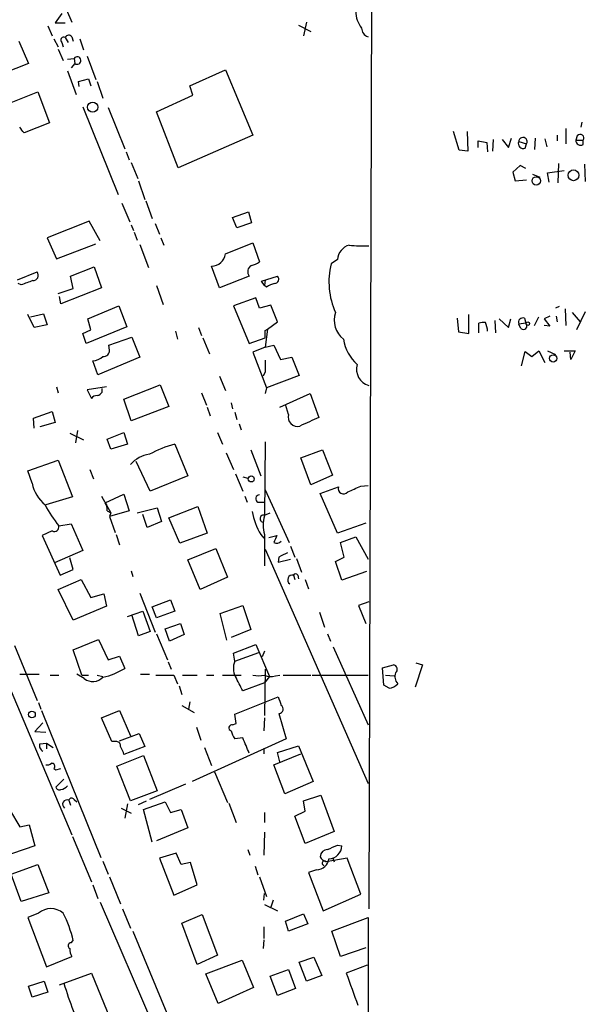
# Model space of a CAD drawing. Extents: x 5 to 971, y 8 to 877.
# Drawn here: x 905 to 971, y 176 to 291 of the extents above; entities that cross this region are included whole.
import ezdxf

# ---------------------------------------------------------------- set-up
doc = ezdxf.new("R2010")
doc.units = 0
doc.header["$MEASUREMENT"] = 0
doc.layers.add('MAIN', color=5, linetype='CONTINUOUS')

msp = doc.modelspace()

# ---------------------------------------------------------------- linework, layer by layer
at = {"layer": 'MAIN'}
for p, q in [((946.2347, 402.336), (945.5573, 186.944)), ((909.2353, 294.386), (910.844, 290.6606)), ((909.6587, 291.6766), (908.8967, 290.576)), ((908.8967, 290.576), (910.082, 290.576)), ((937.3447, 290.322), (938.784, 289.56)), ((938.276, 290.6606), (937.9373, 289.052)), ((908.05, 290.2373), (908.558, 289.052)), ((904.6633, 288.4593), (905.764, 285.8346)), ((908.7273, 288.7133), (909.2353, 287.782)), ((909.6587, 288.29), (909.828, 287.782)), ((910.082, 288.8826), (910.4207, 288.29)), ((910.844, 288.9673), (911.0133, 288.4593)), ((911.7753, 288.7133), (912.1987, 287.4433)), ((909.2353, 287.528), (909.828, 286.1733)), ((905.764, 285.8346), (902.8007, 284.6493)), ((910.336, 286.3426), (911.098, 286.4273)), ((911.1827, 285.8346), (910.7593, 285.3266)), ((911.098, 286.4273), (911.1827, 285.8346)), ((912.622, 286.6813), (913.638, 283.972)), ((910.336, 284.988), (911.352, 282.194)), ((924.6447, 283.21), (928.7933, 285.0726)), ((928.7933, 285.0726), (932.0107, 277.4526)), ((911.606, 283.718), (912.7913, 284.0566)), ((911.6907, 283.1253), (911.606, 283.718)), ((912.7913, 284.0566), (913.0453, 283.21)), ((913.8073, 283.718), (914.4847, 281.7706)), ((903.732, 281.2626), (906.8647, 282.5326)), ((906.8647, 282.5326), (908.2193, 278.892)), ((924.9833, 282.1093), (924.6447, 283.21)), ((920.75, 280.162), (924.9833, 282.1093)), ((912.114, 280.7546), (916.2627, 270.51)), ((915.0773, 280.67), (917.0247, 275.844)), ((923.29, 273.6426), (920.75, 280.162)), ((908.2193, 278.892), (905.256, 277.7066)), ((970.4493, 278.9766), (970.3647, 278.384)), ((956.1407, 275.6746), (955.4633, 277.876)), ((957.072, 277.876), (957.1567, 275.59)), ((968.5867, 278.2146), (968.5867, 276.4366)), ((932.0107, 277.4526), (923.29, 273.6426)), ((958.342, 276.0133), (958.342, 276.7753)), ((958.342, 276.7753), (959.358, 276.606)), ((959.358, 276.606), (959.4427, 275.5053)), ((960.12, 276.9446), (960.0353, 275.59)), ((961.136, 276.9446), (961.898, 276.0133)), ((961.898, 276.0133), (962.2367, 277.114)), ((963.0833, 276.6906), (964.0147, 276.4366)), ((965.0307, 277.114), (964.946, 275.7593)), ((966.1313, 277.0293), (966.3853, 276.098)), ((967.5707, 277.4526), (967.5707, 276.7753)), ((969.9413, 277.368), (969.772, 276.86)), ((969.772, 276.86), (970.6187, 276.86)), ((970.6187, 276.352), (970.6187, 276.86)), ((917.194, 275.5053), (917.5327, 274.574)), ((957.1567, 275.59), (956.1407, 275.6746)), ((963.8453, 275.9286), (964.0147, 276.4366)), ((917.7867, 274.2353), (918.5487, 272.3726)), ((967.74, 274.1506), (967.6553, 271.8646)), ((963.2527, 273.8966), (962.406, 273.1346)), ((962.406, 273.1346), (962.66, 272.1186)), ((963.93, 273.558), (963.2527, 273.8966)), ((966.47, 273.05), (968.4173, 273.304)), ((966.6393, 271.9493), (966.47, 273.05)), ((970.788, 274.066), (970.8727, 272.034)), ((918.6333, 272.1186), (919.3953, 269.9173)), ((962.66, 272.1186), (964.0147, 272.2033)), ((964.692, 272.8806), (965.5387, 272.542)), ((919.48, 269.748), (920.242, 267.716)), ((916.686, 269.494), (917.6173, 267.2926)), ((929.64, 267.8006), (931.5027, 268.478)), ((931.5027, 268.478), (931.8413, 267.208)), ((912.876, 267.3773), (907.9653, 265.43)), ((914.146, 265.0913), (912.876, 267.3773)), ((930.148, 266.6153), (929.64, 267.8006)), ((917.7867, 266.954), (918.0407, 266.2766)), ((918.1253, 266.1073), (918.464, 265.176)), ((920.5807, 267.1233), (921.0887, 265.8533)), ((931.8413, 267.208), (930.148, 266.6153)), ((907.9653, 265.43), (909.066, 262.9746)), ((921.258, 265.43), (921.5967, 264.5833)), ((909.066, 262.9746), (913.638, 264.7526)), ((918.8027, 264.668), (919.8187, 261.9586)), ((928.7933, 263.5673), (932.0107, 264.8373)), ((932.0107, 264.8373), (932.7727, 262.636)), ((941.9167, 262.89), (941.1547, 262.382)), ((910.6747, 260.9426), (913.4687, 262.0433)), ((913.4687, 262.0433), (914.3153, 259.588)), ((928.116, 259.588), (927.1847, 262.128)), ((904.494, 260.5193), (906.78, 261.4506)), ((911.0133, 259.5033), (910.6747, 260.9426)), ((931.5873, 260.9426), (928.116, 259.588)), ((933.0267, 260.35), (934.8893, 260.9426)), ((933.3653, 259.842), (933.0267, 260.35)), ((933.45, 260.5193), (933.3653, 259.842)), ((904.9173, 259.9266), (904.5787, 260.096)), ((909.2353, 258.9106), (911.0133, 259.5033)), ((914.3153, 259.588), (909.574, 257.7253)), ((920.75, 259.842), (921.512, 257.6406)), ((933.6193, 259.6726), (933.3653, 259.842)), ((909.574, 257.7253), (909.4047, 258.572)), ((932.3493, 258.4026), (929.7247, 257.4713)), ((932.7727, 257.2173), (932.3493, 258.4026)), ((912.7067, 255.9473), (916.3473, 257.4713)), ((916.3473, 257.4713), (917.2787, 255.016)), ((929.7247, 257.4713), (931.5873, 253.0686)), ((934.1273, 257.556), (932.7727, 257.2173)), ((934.8893, 255.6086), (934.1273, 257.556)), ((967.8247, 257.3866), (967.4013, 257.2173)), ((968.502, 257.1326), (968.5867, 255.1853)), ((906.4413, 254.9313), (905.6793, 256.4553)), ((906.018, 256.2013), (907.542, 256.54)), ((907.542, 256.54), (907.9653, 255.27)), ((913.0453, 254.6773), (912.7067, 255.9473)), ((955.8867, 256.032), (956.056, 254.4233)), ((957.2413, 254.254), (957.2413, 256.4553)), ((960.2893, 255.778), (960.374, 254.3386)), ((960.7973, 255.9473), (961.898, 254.9313)), ((961.898, 254.9313), (962.152, 255.9473)), ((963.7607, 256.032), (963.93, 255.4393)), ((964.946, 255.1853), (965.454, 256.2013)), ((966.724, 256.286), (966.0467, 255.9473)), ((966.0467, 255.9473), (966.724, 255.1006)), ((967.486, 256.286), (967.5707, 255.6086)), ((969.3487, 256.7093), (970.28, 255.6086)), ((970.8727, 256.794), (969.8567, 254.6773)), ((907.9653, 255.27), (906.4413, 254.9313)), ((912.114, 254.254), (913.0453, 254.6773)), ((917.2787, 255.016), (912.5373, 253.0686)), ((925.6607, 254.9313), (925.9993, 254)), ((933.45, 254.5926), (933.704, 254.762)), ((933.704, 254.762), (933.45, 252.6453)), ((933.704, 254.762), (934.8893, 255.6086)), ((958.4267, 254.3386), (958.4267, 255.4393)), ((963.93, 255.4393), (963.0833, 255.3546)), ((963.3373, 254.8466), (963.0833, 255.3546)), ((966.724, 255.1006), (966.0467, 255.1853)), ((912.5373, 253.0686), (912.114, 254.254)), ((915.162, 252.8993), (917.8713, 253.8306)), ((917.8713, 253.8306), (918.8027, 251.46)), ((922.9513, 254.508), (923.2053, 253.5766)), ((926.1687, 253.746), (926.9307, 251.8833)), ((931.5873, 253.0686), (933.45, 253.746)), ((956.056, 254.4233), (957.2413, 254.254)), ((915.2467, 252.3066), (915.162, 252.8993)), ((933.45, 252.6453), (932.0107, 252.0526)), ((933.45, 252.6453), (934.466, 252.8993)), ((934.466, 252.8993), (935.228, 251.206)), ((918.8027, 251.46), (913.892, 249.428)), ((932.0107, 252.0526), (933.6193, 247.904)), ((935.228, 251.206), (936.5827, 251.46)), ((936.5827, 251.46), (937.4293, 249.3433)), ((963.422, 250.444), (963.8453, 252.1373)), ((963.8453, 252.1373), (964.6073, 251.5446)), ((964.6073, 251.5446), (965.454, 252.222)), ((965.454, 252.222), (966.1313, 250.8673)), ((966.47, 252.222), (967.4013, 251.7986)), ((968.4173, 252.222), (969.6873, 252.222)), ((969.1793, 251.206), (969.0947, 252.0526)), ((969.6873, 252.222), (969.1793, 251.206)), ((913.892, 249.428), (913.2993, 251.0366)), ((928.116, 249.2586), (928.7933, 247.5653)), ((933.45, 249.7666), (933.196, 249.2586)), ((937.4293, 249.3433), (933.6193, 247.904)), ((909.066, 247.9886), (909.2353, 247.3113)), ((914.908, 247.9886), (912.622, 247.65)), ((914.4, 247.396), (914.4, 247.8193)), ((916.94, 246.5493), (921.1733, 248.2426)), ((921.1733, 248.2426), (922.1893, 245.7026)), ((933.6193, 247.904), (933.45, 247.2266)), ((912.622, 247.65), (913.13, 246.634)), ((917.7867, 244.0093), (916.94, 246.5493)), ((925.9993, 247.3113), (926.592, 245.872)), ((935.1433, 245.618), (938.6993, 247.2266)), ((938.6993, 247.2266), (939.7153, 244.4326)), ((922.1893, 245.7026), (917.7867, 244.0093)), ((926.6767, 245.618), (927.0153, 244.602)), ((929.4707, 246.126), (929.64, 245.4486)), ((936.1593, 244.7713), (935.8207, 245.9566)), ((906.3567, 244.348), (908.558, 245.11)), ((906.4413, 243.1626), (906.3567, 244.348)), ((908.558, 245.11), (908.8967, 243.84)), ((929.894, 245.0253), (930.148, 244.1786)), ((908.8967, 243.84), (907.1187, 243.332)), ((930.402, 243.6706), (930.656, 242.9933)), ((910.59, 242.57), (912.1987, 241.808)), ((911.5213, 242.9086), (911.2673, 241.4693)), ((914.9927, 241.8926), (916.94, 242.6546)), ((916.94, 242.6546), (917.3633, 241.3)), ((927.862, 242.6546), (928.4547, 241.3)), ((915.416, 240.7073), (914.9927, 241.8926)), ((917.3633, 241.3), (915.416, 240.7073)), ((922.8667, 241.3), (924.3907, 237.5746)), ((933.45, 241.554), (933.3653, 232.918)), ((928.878, 240.284), (929.7247, 238.3366)), ((931.7567, 240.6226), (932.942, 237.5746)), ((937.5987, 239.6913), (940.1387, 240.6226)), ((938.784, 236.5586), (937.5987, 239.6913)), ((940.1387, 240.6226), (941.324, 237.6593)), ((905.6793, 238.1673), (909.2353, 239.4373)), ((909.2353, 239.4373), (910.9287, 235.1193)), ((919.988, 235.7966), (918.3793, 239.268)), ((906.1873, 236.728), (905.6793, 238.1673)), ((912.9607, 238.3366), (913.384, 237.236)), ((924.3907, 237.5746), (919.988, 235.7966)), ((929.9787, 237.8286), (930.8253, 235.7966)), ((930.8253, 237.49), (931.418, 237.3206)), ((941.324, 237.6593), (938.784, 236.5586)), ((939.8847, 235.5426), (942.0013, 236.3046)), ((944.626, 236.3893), (945.4727, 236.474)), ((910.9287, 235.1193), (907.796, 234.188)), ((914.3153, 235.204), (915.416, 233.2566)), ((914.7387, 234.442), (916.94, 235.458)), ((916.94, 235.458), (917.5327, 233.5106)), ((931.0793, 235.204), (931.3333, 234.5266)), ((933.45, 235.966), (936.244, 229.7853)), ((941.9167, 230.886), (939.8847, 235.5426)), ((914.7387, 234.442), (914.908, 234.188)), ((918.464, 233.2566), (920.8347, 233.8493)), ((920.8347, 233.8493), (921.3427, 232.2406)), ((922.1893, 232.664), (925.576, 234.0186)), ((925.576, 234.0186), (926.6767, 230.886)), ((932.6033, 234.5266), (933.3653, 234.5266)), ((914.9927, 233.5106), (915.416, 233.2566)), ((917.5327, 233.5106), (915.2467, 232.8333)), ((915.416, 233.2566), (915.2467, 232.8333)), ((915.2467, 232.8333), (915.924, 230.9706)), ((919.6493, 231.5633), (919.1413, 233.0873)), ((933.3653, 233.0026), (934.0427, 233.2566)), ((909.32, 231.7326), (910.7593, 231.9866)), ((910.7593, 231.9866), (912.114, 228.854)), ((921.3427, 232.2406), (919.6493, 231.5633)), ((923.4593, 229.7006), (922.1893, 232.664)), ((945.2187, 232.0713), (941.9167, 230.886)), ((908.558, 231.14), (907.3727, 230.632)), ((907.3727, 230.632), (909.4893, 225.9753)), ((916.0087, 230.7166), (916.432, 229.5313)), ((926.6767, 230.886), (923.4593, 229.7006)), ((932.942, 230.7166), (933.2807, 230.2933)), ((933.3653, 230.7166), (933.3653, 227.076)), ((933.8733, 230.378), (934.8047, 230.632)), ((942.2553, 229.7853), (944.0333, 230.4626)), ((944.0333, 230.4626), (945.4727, 227.838)), ((936.4133, 229.362), (936.9213, 228.092)), ((942.6787, 228.092), (942.2553, 229.7853)), ((912.114, 228.854), (908.812, 227.4146)), ((924.3907, 227.7533), (927.6927, 229.108)), ((927.6927, 229.108), (929.0473, 225.7213)), ((933.45, 229.0233), (945.4727, 201.5913)), ((935.0587, 228.092), (934.974, 227.4993)), ((941.6627, 227.584), (942.6787, 228.092)), ((911.0133, 226.6526), (910.59, 228.0073)), ((925.83, 224.282), (924.3907, 227.7533)), ((934.974, 227.4993), (936.4133, 227.838)), ((937.0907, 227.9226), (937.6833, 226.314)), ((942.4247, 225.3826), (941.6627, 227.584)), ((909.4893, 225.9753), (911.0133, 226.6526)), ((917.7867, 226.4833), (917.956, 225.806)), ((936.752, 225.9753), (936.9213, 225.4673)), ((937.26, 225.9753), (937.3447, 225.552)), ((945.3033, 226.3986), (942.4247, 225.3826)), ((898.3133, 225.2133), (910.844, 195.58)), ((909.2353, 224.282), (911.9447, 225.4673)), ((911.9447, 225.4673), (913.0453, 223.3506)), ((929.0473, 225.7213), (925.83, 224.282)), ((938.1067, 225.4673), (938.53, 224.3666)), ((911.0133, 220.726), (909.2353, 224.282)), ((913.0453, 223.3506), (914.5693, 223.774)), ((914.5693, 223.774), (914.908, 222.3346)), ((918.8027, 223.8586), (920.5807, 219.2866)), ((914.908, 222.3346), (911.0133, 220.726)), ((920.242, 222.25), (922.3587, 223.0966)), ((922.3587, 223.0966), (922.8667, 221.742)), ((928.2007, 221.488), (930.8253, 222.4193)), ((930.8253, 222.4193), (931.7567, 219.6253)), ((945.5573, 222.8426), (944.372, 222.4193)), ((944.372, 222.4193), (945.2187, 220.3026)), ((917.3633, 221.1493), (919.1413, 221.742)), ((918.6333, 218.8633), (917.8713, 221.3186)), ((919.1413, 221.742), (919.988, 219.3713)), ((920.75, 220.98), (920.242, 222.25)), ((922.8667, 221.742), (920.75, 220.98)), ((928.9627, 218.3553), (928.2007, 221.488)), ((939.8, 221.6573), (940.3927, 219.8793)), ((921.766, 219.71), (923.544, 220.3026)), ((923.544, 220.3026), (923.9673, 219.0326)), ((919.988, 219.3713), (918.6333, 218.8633)), ((920.75, 219.1173), (922.02, 216.0693)), ((922.274, 218.2706), (921.766, 219.71)), ((923.9673, 219.0326), (922.274, 218.2706)), ((931.7567, 219.6253), (929.4707, 218.694)), ((940.7313, 219.1173), (941.07, 218.2706)), ((904.1553, 217.7626), (906.78, 211.328)), ((911.0133, 217.2546), (913.9767, 218.44)), ((913.9767, 218.44), (915.0773, 216.0693)), ((929.7247, 216.8313), (932.3493, 217.8473)), ((932.3493, 217.8473), (933.958, 214.122)), ((912.0293, 214.2913), (911.0133, 217.2546)), ((929.894, 215.9), (929.7247, 216.8313)), ((929.894, 215.9), (932.688, 216.916)), ((933.3653, 217.0853), (933.1113, 216.408)), ((941.4087, 217.5933), (945.4727, 208.4493)), ((915.0773, 216.0693), (916.432, 216.4926)), ((916.432, 216.4926), (917.0247, 215.0533)), ((922.1047, 215.8153), (922.4433, 214.9686)), ((947.166, 215.138), (948.436, 215.4766)), ((951.8227, 215.4766), (950.976, 212.852)), ((951.0607, 215.7306), (951.8227, 215.4766)), ((904.748, 214.376), (907.034, 214.376)), ((908.304, 214.2913), (909.32, 214.2913)), ((912.2833, 213.868), (911.4367, 214.376)), ((912.0293, 214.2913), (912.7913, 214.2913)), ((913.8073, 214.2913), (914.4847, 214.122)), ((918.8873, 214.376), (919.9033, 214.376)), ((920.6653, 214.2913), (922.782, 214.2913)), ((922.782, 214.2913), (923.2053, 213.2753)), ((923.798, 214.2913), (925.4913, 214.2913)), ((926.592, 214.2913), (927.4387, 214.2913)), ((928.4547, 214.2913), (930.656, 214.2913)), ((933.45, 214.9686), (933.3653, 209.55)), ((934.6353, 214.2066), (935.1433, 214.2913)), ((935.5667, 214.2913), (938.784, 214.2913)), ((938.9533, 214.2913), (945.4727, 214.2913)), ((947.3353, 213.106), (947.166, 215.138)), ((947.5047, 214.2913), (948.5207, 214.2066)), ((933.3653, 213.36), (930.8253, 212.4286)), ((933.958, 214.122), (933.3653, 213.36)), ((947.928, 212.7673), (947.3353, 213.106)), ((923.3747, 213.0213), (923.7133, 212.0053)), ((906.9493, 211.074), (907.2033, 210.312)), ((924.6447, 211.1586), (924.4753, 210.312)), ((929.894, 209.7193), (934.974, 211.7513)), ((907.288, 210.1426), (914.2307, 192.9553)), ((914.3153, 209.296), (916.432, 210.1426)), ((916.432, 210.1426), (917.702, 207.1793)), ((923.7133, 210.7353), (925.1527, 209.8886)), ((930.0633, 208.6186), (929.894, 209.7193)), ((935.0587, 209.804), (935.9053, 206.8406)), ((907.4573, 208.7033), (906.526, 207.6873)), ((915.5007, 206.502), (914.3153, 209.296)), ((929.64, 208.4493), (930.0633, 208.6186)), ((933.3653, 209.296), (933.2807, 207.772)), ((906.526, 207.6873), (907.796, 207.6026)), ((916.432, 206.5866), (918.718, 207.4333)), ((918.718, 207.4333), (919.3953, 205.9093)), ((925.4067, 208.1953), (925.9147, 206.6713)), ((907.1187, 206.248), (907.8807, 206.3326)), ((907.8807, 206.3326), (907.8807, 205.6553)), ((907.8807, 206.3326), (908.6427, 205.8246)), ((916.0933, 206.502), (915.5007, 206.502)), ((935.9053, 206.8406), (924.8987, 201.8453)), ((930.8253, 206.9253), (929.894, 206.8406)), ((919.3953, 205.9093), (916.94, 204.978)), ((926.338, 205.8246), (927.1847, 203.708)), ((933.2807, 205.74), (933.2807, 205.0626)), ((934.466, 203.7926), (937.5987, 205.0626)), ((934.8893, 205.232), (937.3447, 205.994)), ((935.1433, 204.1313), (934.8893, 205.232)), ((937.3447, 205.994), (939.038, 201.8453)), ((916.0933, 203.6233), (919.226, 204.8933)), ((919.226, 204.8933), (920.8347, 200.7446)), ((908.7273, 203.3693), (908.9813, 203.2)), ((908.9813, 203.2), (909.574, 203.3693)), ((917.702, 199.5593), (916.0933, 203.6233)), ((927.5233, 202.946), (929.0473, 199.39)), ((935.736, 200.406), (934.466, 203.7926)), ((909.9127, 202.0993), (908.9813, 201.168)), ((939.038, 201.8453), (935.736, 200.406)), ((920.8347, 200.7446), (917.702, 199.5593)), ((924.1367, 201.5066), (919.9033, 199.7286)), ((910.5053, 199.644), (910.6747, 199.0513)), ((911.098, 199.7286), (911.4367, 199.4746)), ((918.6333, 199.136), (919.5647, 199.5593)), ((919.226, 198.5433), (921.766, 199.4746)), ((921.766, 199.4746), (922.3587, 198.2046)), ((929.2167, 199.3053), (930.0633, 197.0193)), ((937.9373, 199.5593), (939.9693, 200.2366)), ((938.1067, 198.374), (937.9373, 199.5593)), ((939.9693, 200.2366), (941.4933, 196.0033)), ((903.5627, 198.5433), (904.748, 196.5113)), ((916.6013, 198.7126), (917.7867, 198.12)), ((917.3633, 199.2206), (917.0247, 197.5273)), ((920.242, 194.7333), (919.226, 198.5433)), ((922.3587, 198.2046), (923.6287, 198.5433)), ((923.6287, 198.5433), (924.3907, 196.4266)), ((933.3653, 198.2046), (933.3653, 197.0193)), ((936.9213, 197.7813), (938.1067, 198.374)), ((938.1067, 194.564), (936.9213, 197.7813)), ((904.748, 196.5113), (905.8487, 196.7653)), ((905.8487, 196.7653), (906.526, 194.31)), ((924.3907, 196.4266), (920.75, 194.9026)), ((933.3653, 195.9186), (933.2807, 193.2093)), ((941.4933, 196.0033), (938.1067, 194.564)), ((910.9287, 195.4106), (913.13, 190.0766)), ((906.526, 194.31), (902.5467, 192.9553)), ((931.418, 193.8866), (931.672, 193.2093)), ((941.9167, 194.3946), (942.4247, 194.31)), ((914.4847, 192.532), (915.0773, 191.008)), ((923.036, 193.4633), (921.0887, 192.8706)), ((921.0887, 192.8706), (922.782, 188.5526)), ((923.6287, 192.1086), (923.036, 193.4633)), ((943.0173, 192.8706), (940.562, 192.4473)), ((941.324, 192.9553), (941.4933, 192.4473)), ((944.626, 188.6373), (943.0173, 192.8706)), ((903.732, 191.008), (906.8647, 192.1086)), ((906.8647, 192.1086), (908.1347, 188.8066)), ((924.7293, 192.3626), (923.6287, 192.1086)), ((925.4913, 189.738), (924.7293, 192.3626)), ((932.2647, 191.9393), (932.6033, 190.9233)), ((939.4613, 191.516), (938.53, 191.1773)), ((904.9173, 187.7906), (903.732, 191.008)), ((915.2467, 190.6693), (916.5167, 187.5366)), ((932.7727, 190.6693), (933.6193, 188.3833)), ((938.53, 191.1773), (940.2233, 186.69)), ((913.2993, 189.738), (913.892, 188.1293)), ((922.782, 188.5526), (925.4913, 189.738)), ((908.1347, 188.8066), (904.9173, 187.7906)), ((933.2807, 187.96), (933.3653, 188.722)), ((934.3813, 187.96), (934.1273, 187.1133)), ((940.2233, 186.69), (944.626, 188.6373)), ((914.146, 187.706), (924.6447, 163.322)), ((916.7707, 186.944), (917.702, 184.658)), ((933.3653, 187.452), (934.8893, 186.69)), ((906.9493, 186.436), (905.6793, 185.928)), ((905.6793, 185.928), (907.8807, 180.1706)), ((923.7133, 185.2506), (926.084, 186.2666)), ((926.084, 186.2666), (927.862, 181.5253)), ((935.8207, 185.5046), (937.9373, 186.3513)), ((936.1593, 184.3193), (935.8207, 185.5046)), ((937.9373, 186.3513), (938.4453, 185.166)), ((941.2393, 184.3193), (945.4727, 185.928)), ((945.4727, 185.928), (945.4727, 163.4913)), ((917.956, 184.3193), (923.4593, 171.1113)), ((925.4913, 180.4246), (923.7133, 185.2506)), ((933.2807, 184.8273), (933.2807, 183.4726)), ((938.4453, 185.166), (936.1593, 184.3193)), ((942.2553, 181.356), (941.2393, 184.3193)), ((910.7593, 182.9646), (911.0133, 183.2186)), ((933.2807, 183.3033), (933.196, 182.2873)), ((945.2187, 182.372), (942.2553, 181.356)), ((907.8807, 180.1706), (910.844, 181.356)), ((927.862, 181.5253), (925.4913, 180.4246)), ((926.5073, 179.324), (930.7407, 180.9326)), ((930.7407, 180.9326), (932.0953, 177.7153)), ((937.4293, 180.6786), (939.1227, 181.2713)), ((939.1227, 181.2713), (940.054, 179.1546)), ((934.0427, 179.07), (936.1593, 179.832)), ((936.1593, 179.832), (937.006, 177.6306)), ((938.276, 178.4773), (937.4293, 180.6786)), ((945.388, 180.34), (942.9327, 179.4086)), ((909.4047, 178.054), (913.13, 179.4086)), ((913.13, 179.4086), (915.67, 173.228)), ((927.9467, 175.8526), (926.5073, 179.324)), ((934.8893, 176.784), (934.0427, 179.07)), ((940.054, 179.1546), (938.276, 178.4773)), ((905.764, 177.8846), (907.6267, 178.4773)), ((906.1873, 176.6146), (905.764, 177.8846)), ((907.6267, 178.4773), (908.05, 177.2073)), ((932.0953, 177.7153), (927.9467, 175.8526)), ((937.006, 177.6306), (934.8893, 176.784)), ((908.05, 177.2073), (906.1873, 176.6146))]:
    msp.add_line(p, q, dxfattribs=at)
for centre, radius in [((913.2794, 280.7196), 0.5962), ((969.4944, 272.7537), 0.6328), ((965.1394, 272.1002), 0.4883), ((964.1416, 255.397), 0.2158), ((967.1148, 251.3344), 0.4265), ((931.811, 237.236), 0.3554), ((906.181, 209.6786), 0.3932)]:
    msp.add_circle(centre, radius, dxfattribs=at)
for centre, radius, start, end in [((947.3878, 292.006), 3.3553, 181.287636, 217.073104), ((910.4888, 288.6931), 0.4488, 37.666685, 155.022443), ((945.7971, 290.0043), 1.0866, 181.107384, 252.628989), ((909.9073, 288.5599), 0.367, 61.570228, 227.35239), ((911.4636, 286.1771), 0.443, 230.643246, 145.614037), ((735.652, 151.0453), 211.6804, 36.7526, 36.981782), ((963.6195, 276.4648), 0.5818, 157.16348, 292.83652), ((963.5807, 276.68), 0.4975, 330.715006, 178.779165), ((970.3223, 276.8176), 0.5519, 175.594129, 302.480746), ((970.28, 277.1139), 0.4233, 323.143638, 143.121983), ((943.7387, 262.8209), 1.8233, 104.853284, 177.828078), ((944.9654, 279.4161), 14.9292, 263.484305, 272.272203), ((927.2008, 263.7286), 1.6007, 269.423697, 354.216391), ((931.3537, 264.5213), 2.3596, 281.925675, 306.96751), ((932.2435, 261.4718), 0.8429, 118.498711, 218.884838), ((949.6708, 260.2855), 8.7704, 166.169895, 204.064242), ((1032.6028, -78.516), 361.7278, 110.441005, 110.670173), ((906.3144, 261.0484), 0.6153, 266.048407, 40.821491), ((934.5418, 260.5906), 0.4946, 271.030888, 45.368588), ((935.0383, 257.7873), 2.3596, 101.925675, 126.967509), ((944.4063, 255.8202), 2.8841, 162.044395, 231.06996), ((963.5829, 255.5324), 0.5303, 70.410133, 199.589867), ((721.8, 254.1693), 211.6504, 359.885409, 0.114591), ((959.0193, 253.5779), 1.9535, 85.025178, 107.659526), ((957.0267, 254.4438), 2.4168, 1.522154, 26.548088), ((963.6336, 255.143), 0.4191, 225.009667, 44.990333), ((947.6131, 254.383), 5.0835, 189.127494, 227.864753), ((914.5271, 252.2642), 0.7208, 266.627938, 3.372062), ((913.1804, 252.9511), 1.9182, 273.553789, 312.840912), ((1272.1497, 250.4439), 338.7004, 179.885408, 180.114575), ((946.1194, 250.0694), 1.9924, 164.157703, 253.612569), ((913.7227, 246.2951), 0.6827, 82.88227, 150.239505), ((913.4686, 248.0733), 1.1516, 287.103826, 323.975919), ((937.2272, 244.4845), 1.1057, 164.967114, 285.032886), ((1192.624, -306.4206), 606.137, 114.6608858, 114.8900602), ((926.3504, 228.2943), 13.4642, 104.995204, 118.609203), ((920.3904, 236.5733), 3.5747, 97.831796, 138.770047), ((910.8919, 237.8236), 4.8305, 193.109303, 228.818984), ((942.6116, 236.1196), 0.6377, 163.13639, 320.268056), ((774.5431, 617.0414), 416.9223, 293.84685, 294.076038), ((932.7788, 234.9318), 0.4415, 90.791579, 246.581625), ((923.8607, 243.0139), 18.4038, 208.657295, 217.805847), ((912.7348, 233.3952), 2.2608, 2.925809, 27.581727), ((939.7595, 234.8183), 7.9563, 190.078313, 211.032918), ((933.2806, 232.5793), 0.4317, 78.684862, 258.697877), ((936.8372, 231.8173), 3.6422, 162.40977, 197.59023), ((908.7909, 231.6268), 0.5396, 244.432122, 11.30785), ((1146.2972, 145.5389), 227.9691, 158.082823, 158.31202), ((934.7906, 230.3641), 0.6636, 240.715617, 321.891757), ((1062.5566, -25.6338), 283.9586, 116.450451, 116.679652), ((936.6406, 225.4255), 0.561, 78.545847, 236.216442), ((937.006, 225.8694), 0.2752, 22.632677, 157.367323), ((931.7145, 215.0957), 1.9902, 156.164077, 209.290321), ((948.3681, 214.9578), 0.5232, 307.967182, 82.54357), ((912.6217, 222.3779), 8.5461, 282.5912, 301.011127), ((932.688, 216.957), 2.7504, 255.743974, 284.256026), ((934.0998, 215.7405), 1.6247, 243.122679, 289.244611), ((949.7789, 214.1027), 1.1754, 157.879967, 224.741494), ((913.2893, 215.1844), 1.6567, 232.612742, 316.181214), ((507.052, 1.6253), 473.3095, 26.447753, 26.676936), ((947.928, 214.0373), 1.27, 270, 323.130102), ((1189.1356, 295.9157), 267.7345, 198.322042, 198.551232), ((935.0692, 210.3014), 0.4976, 268.790679, 60.69933), ((929.5554, 208.1106), 0.349, 75.975698, 255.955794), ((931.7775, 208.2585), 2.3575, 191.90906, 216.972457), ((907.7112, 205.9939), 0.6447, 156.787406, 246.807244), ((916.0828, 206.0469), 0.4552, 342.404942, 88.678315), ((486.7063, 15.5363), 483.6026, 23.083999, 23.313182), ((914.6344, 204.4919), 2.3563, 11.905565, 36.980293), ((907.9652, 204.5549), 0.7809, 257.485518, 310.595723), ((908.5195, 203.631), 0.3342, 308.450945, 97.945841), ((909.3623, 201.2386), 0.3875, 190.497939, 303.11188), ((909.4932, 201.9569), 1.046, 274.430213, 323.677847), ((910.2995, 199.152), 0.5333, 67.300799, 235.481517), ((910.8166, 199.5818), 0.3175, 27.550028, 168.700686), ((940.7525, 193.0188), 0.8681, 91.399434, 178.600566), ((814.3318, 490.4725), 322.3973, 293.082818, 293.312015), ((940.8343, 194.3764), 1.5918, 272.390739, 357.609261), ((939.4574, 192.9712), 1.4551, 270.153555, 352.687932), ((940.8648, 193.4766), 1.0729, 204.011287, 253.607145), ((940.3644, 192.278), 0.2602, 40.589353, 257.480746), ((908.3886, 184.7143), 2.2441, 50.103225, 129.894816), ((897.8032, 180.179), 13.5553, 12.958025, 27.489822), ((910.7658, 182.6032), 0.3615, 91.030389, 240.903834), ((912.8469, 182.4025), 2.2598, 182.922039, 207.586725), ((1874.9242, 516.192), 990.9749, 199.8677716, 200.0969571), ((948.2325, 189.6266), 39.9805, 196.572082, 206.227104)]:
    msp.add_arc(centre, radius, start, end, dxfattribs=at)

doc.saveas('drawing.dxf')
